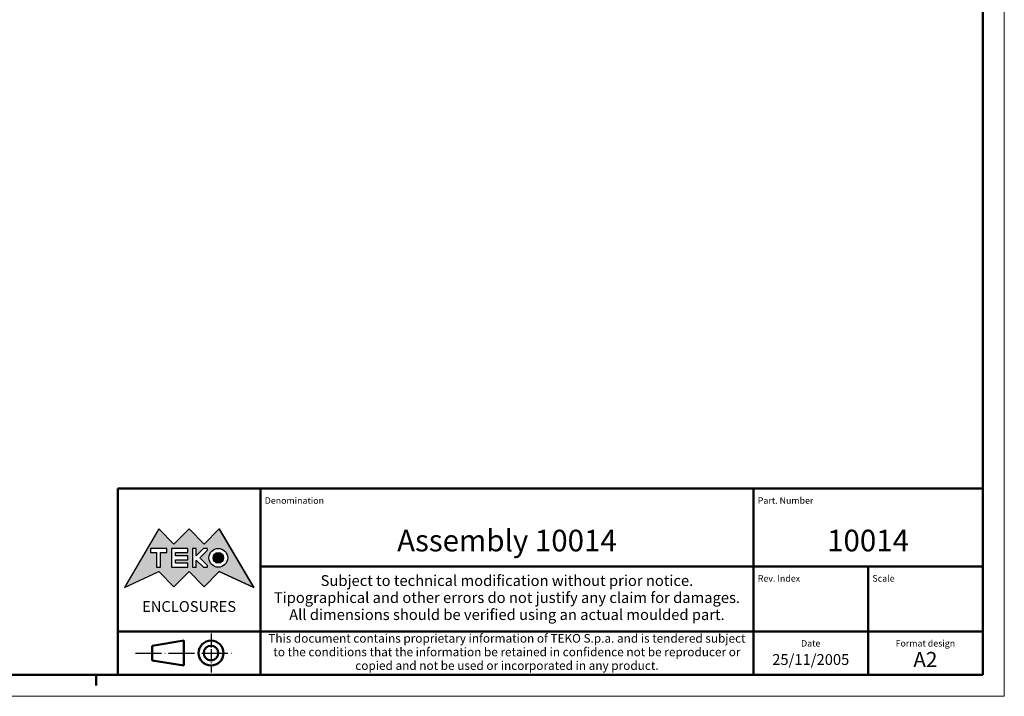
# Model space of a CAD drawing. Extents: x 0 to 594, y 0 to 420.
# Drawn here: x 366 to 594, y 0 to 156 of the extents above; entities that cross this region are included whole.
import ezdxf
from ezdxf.enums import TextEntityAlignment as Align

# ---------------------------------------------------------------- set-up
doc = ezdxf.new("R2010")
doc.units = 0
doc.linetypes.add('LONG_DASH_DOTTED', pattern=[0.3001, 0.2362, -0.0295, 0.0049, -0.0295])
doc.layers.get('0').update_dxf_attribs({"lineweight": 25})
for name, color, linetype, lineweight in [('Geometria schizzo(ISO)', 7, 'Continuous', 50), ('Linee di simmetria(ISO)', 250, 'LONG_DASH_DOTTED', 25), ('Simboli(ISO)', 7, 'Continuous', 25), ('Tratteggio', 3, 'Continuous', 9)]:
    doc.layers.add(name, color=color, linetype=linetype, lineweight=lineweight)
doc.styles.get("Standard").update_dxf_attribs({"font": 'ARIAL.TTF'})
doc.styles.add('Tabella-ISO', font='ARIAL.TTF')

# ---------------------------------------------------------------- blocks, each defined once
blk = doc.blocks.new('Cartigli Cartiglio particolare')
at = {"layer": 'Tratteggio'}
h = blk.add_hatch(color=7, dxfattribs=at)
edge = h.paths.add_edge_path(flags=0)
edge.add_arc((-181.38, 32.01), 2.17, 0, 360)
h.paths.add_polyline_path([(-191.3, 33.23), (-188.43, 33.23), (-188.43, 34.14), (-192.24, 34.14), (-192.24, 29.87), (-188.43, 29.87), (-188.43, 30.79), (-191.3, 30.79), (-191.3, 31.55), (-188.43, 31.55), (-188.43, 32.47), (-191.3, 32.47)], flags=0)
h.paths.add_polyline_path([(-183.85, 33.77), (-183.85, 34.14), (-184.77, 34.14), (-186.47, 32.5), (-186.47, 34.14), (-187.38, 34.14), (-187.38, 29.86), (-186.47, 29.86), (-186.47, 31.5), (-184.77, 29.86), (-183.85, 29.86), (-183.85, 30.23), (-185.63, 32)], flags=0)
h.paths.add_polyline_path([(-195.64, 29.87), (-194.73, 29.87), (-194.73, 33.23), (-193.28, 33.23), (-193.28, 34.14), (-197.09, 34.14), (-197.09, 33.23), (-195.64, 33.23)], flags=0)
h.paths.add_polyline_path([(-184.66, 25.28), (-181.16, 28.83), (-173.2, 25.14), (-181.16, 38.74), (-184.66, 35.17), (-188.15, 38.74), (-191.64, 35.17), (-195.14, 38.74), (-203.1, 25.14), (-195.14, 28.83), (-191.64, 25.28), (-188.15, 28.83)])
h = blk.add_hatch(color=7, dxfattribs=at)
edge = h.paths.add_edge_path()
edge.add_arc((-181.38, 32.01), 1.22, 0, 360)
for p, q in [((-195.14, 38.74), (-203.1, 25.14)), ((-191.64, 35.17), (-195.14, 38.74)), ((-188.15, 38.74), (-191.64, 35.17)), ((-184.66, 35.17), (-188.15, 38.74)), ((-181.16, 38.74), (-184.66, 35.17)), ((-173.2, 25.14), (-181.16, 38.74)), ((-193.28, 34.14), (-197.09, 34.14)), ((-197.09, 34.14), (-197.09, 33.23)), ((-197.09, 33.23), (-195.64, 33.23)), ((-195.64, 33.23), (-195.64, 29.87)), ((-194.73, 29.87), (-194.73, 33.23)), ((-194.73, 33.23), (-193.28, 33.23)), ((-193.28, 33.23), (-193.28, 34.14)), ((-188.43, 34.14), (-192.24, 34.14)), ((-192.24, 34.14), (-192.24, 29.87)), ((-191.3, 33.23), (-188.43, 33.23)), ((-191.3, 32.47), (-191.3, 33.23)), ((-188.43, 32.47), (-191.3, 32.47)), ((-188.43, 33.23), (-188.43, 34.14)), ((-188.43, 31.55), (-188.43, 32.47)), ((-186.47, 34.14), (-187.38, 34.14)), ((-187.38, 34.14), (-187.38, 29.86)), ((-184.77, 34.14), (-186.47, 32.5)), ((-186.47, 32.5), (-186.47, 34.14)), ((-185.63, 32), (-183.85, 33.77)), ((-183.85, 30.23), (-185.63, 32)), ((-183.85, 34.14), (-184.77, 34.14)), ((-183.85, 33.77), (-183.85, 34.14)), ((-195.64, 29.87), (-194.73, 29.87)), ((-192.24, 29.87), (-188.43, 29.87)), ((-191.3, 30.79), (-191.3, 31.55)), ((-191.3, 31.55), (-188.43, 31.55)), ((-188.43, 30.79), (-191.3, 30.79)), ((-188.43, 29.87), (-188.43, 30.79)), ((-187.38, 29.86), (-186.47, 29.86)), ((-186.47, 29.86), (-186.47, 31.5)), ((-186.47, 31.5), (-184.77, 29.86)), ((-184.77, 29.86), (-183.85, 29.86)), ((-183.85, 29.86), (-183.85, 30.23)), ((-203.1, 25.14), (-195.14, 28.83)), ((-195.14, 28.83), (-191.64, 25.28)), ((-191.64, 25.28), (-188.15, 28.83)), ((-188.15, 28.83), (-184.66, 25.28)), ((-184.66, 25.28), (-181.16, 28.83)), ((-181.16, 28.83), (-173.2, 25.14))]:
    blk.add_line(p, q)
at = {"color": 7}
for p, q in [((-195.14, 38.74), (-203.1, 25.14)), ((-191.64, 35.17), (-195.14, 38.74)), ((-188.15, 38.74), (-191.64, 35.17)), ((-188.15, 38.74), (-184.66, 35.17)), ((-184.66, 35.17), (-181.16, 38.74)), ((-181.16, 38.74), (-173.2, 25.14)), ((-193.28, 34.14), (-197.09, 34.14)), ((-197.09, 34.14), (-197.09, 33.23)), ((-197.09, 33.23), (-195.64, 33.23)), ((-195.64, 33.23), (-195.64, 29.87)), ((-194.73, 29.87), (-194.73, 33.23)), ((-194.73, 33.23), (-193.28, 33.23)), ((-193.28, 33.23), (-193.28, 34.14)), ((-188.43, 34.14), (-192.24, 34.14)), ((-192.24, 34.14), (-192.24, 29.87)), ((-191.3, 33.23), (-188.43, 33.23)), ((-191.3, 32.47), (-191.3, 33.23)), ((-188.43, 32.47), (-191.3, 32.47)), ((-188.43, 33.23), (-188.43, 34.14)), ((-188.43, 31.55), (-188.43, 32.47)), ((-186.47, 34.14), (-187.38, 34.14)), ((-187.38, 34.14), (-187.38, 29.86)), ((-184.77, 34.14), (-186.47, 32.5)), ((-186.47, 32.5), (-186.47, 34.14)), ((-185.63, 32), (-183.85, 33.77)), ((-183.85, 30.23), (-185.63, 32)), ((-183.85, 34.14), (-184.77, 34.14)), ((-183.85, 33.77), (-183.85, 34.14)), ((-195.64, 29.87), (-194.73, 29.87)), ((-192.24, 29.87), (-188.43, 29.87)), ((-191.3, 31.55), (-188.43, 31.55)), ((-191.3, 30.79), (-191.3, 31.55)), ((-188.43, 30.79), (-191.3, 30.79)), ((-188.43, 29.87), (-188.43, 30.79)), ((-187.38, 29.86), (-186.47, 29.86)), ((-186.47, 29.86), (-186.47, 31.5)), ((-186.47, 31.5), (-184.77, 29.86)), ((-184.77, 29.86), (-183.85, 29.86)), ((-183.85, 29.86), (-183.85, 30.23)), ((-203.1, 25.14), (-195.14, 28.83)), ((-195.14, 28.83), (-191.64, 25.28)), ((-191.64, 25.28), (-188.15, 28.83)), ((-184.66, 25.28), (-188.15, 28.83)), ((-181.16, 28.83), (-184.66, 25.28)), ((-173.2, 25.14), (-181.16, 28.83))]:
    blk.add_line(p, q, dxfattribs=at)
for centre, radius in [((-181.38, 32.01), 2.17), ((-181.38, 32.01, 10), 1.22)]:
    blk.add_circle(centre, radius)
for radius in [2.17, 1.22]:
    blk.add_circle((-181.38, 32.01), radius, dxfattribs=at)
at = {"layer": 'Geometria schizzo(ISO)'}
for p, q in [((-204.65, 48), (-204.65, 5)), ((-4.65, 48), (-204.65, 48)), ((-171.65, 48), (-171.65, 30)), ((-57.65, 48), (-57.65, 5)), ((-4.65, 48), (-4.65, 5)), ((-171.65, 30), (-171.65, 5)), ((-4.65, 30), (-171.65, 30)), ((-31.15, 5), (-31.15, 30)), ((-204.65, 15), (-4.65, 15)), ((-196.65, 11.69), (-189.33, 12.88)), ((-196.65, 11.69), (-196.65, 8.31)), ((-189.33, 12.88), (-189.33, 7.12)), ((-196.65, 8.31), (-189.33, 7.12)), ((-204.65, 5), (-4.65, 5))]:
    blk.add_line(p, q, dxfattribs=at)
at = {"layer": 'Geometria schizzo(ISO)', "color": 4, "lineweight": 18}
blk.add_line((-0.15, 0), (0.35, 0), dxfattribs=at)
at = {"layer": 'Geometria schizzo(ISO)', "color": 131, "lineweight": 18}
blk.add_line((0.35, 0), (0.35, 0.5), dxfattribs=at)
at = {"layer": 'Geometria schizzo(ISO)'}
for radius in [2.88, 1.69]:
    blk.add_circle((-183.07, 10), radius, dxfattribs=at)
at = {"layer": 'Linee di simmetria(ISO)', "ltscale": 11.806988}
blk.add_line((-183.07, 14.5), (-183.07, 5.5), dxfattribs=at)
at = {"layer": 'Linee di simmetria(ISO)', "ltscale": 25.547039}
blk.add_line((-200.56, 10), (-177.56, 10), dxfattribs=at)
at = {"layer": 'Simboli(ISO)', "color": 1, "char_height": 1.5}
for s, insert, attachment_point in [('\\fArial|b0|i0;\\H1.5000;Denomination', (-170.65, 44.5), 7), ('\\fArial|b0|i0;\\H1.5000;Part. Number', (-56.65, 44.5), 7), ('\\fArial|b0|i0;\\H1.5000;Scale', (-30.15, 26.5), 7), ('\\fArial|b0|i0;\\H1.5000;Date', (-44.4, 11.5), 8), ('\\fArial|b0|i0;\\H1.5000;Format design', (-17.9, 11.5), 8)]:
    blk.add_mtext(s, dxfattribs=dict(at, insert=insert, attachment_point=attachment_point))
at = {"layer": 'Simboli(ISO)', "color": 7, "attachment_point": 2, "line_spacing_factor": 0.944221, "style": 'Tabella-ISO'}
for s, insert, char_height, width in [('Subject to technical modification without prior notice.\\PTipographical and other errors do not justify any claim for damages. \\PAll dimensions should be verified using an actual moulded part.', (-114.65, 28), 2.5, 110.6616), ('\\fArial|b0|i0;\\H2.0000;This document contains proprietary information of \\fArial|b1|i0;\\H2.0000;TEKO S.p.a.\\fArial|b0|i0;\\H2.0000; and is tendered subject to the conditions that the information be retained in confidence not be reproducer or copied and not be used or incorporated in any product.', (-114.65, 14.4), 2, 113.1843)]:
    blk.add_mtext(s, dxfattribs=dict(at, insert=insert, char_height=char_height, width=width))
at = {"layer": 'Simboli(ISO)', "color": 1, "insert": (-56.65, 26.5), "char_height": 1.5, "attachment_point": 7, "style": 'Tabella-ISO'}
blk.add_mtext('\\fArial|b0|i0;\\H1.5000;Rev. Index', dxfattribs=at)
at = {"layer": 'Simboli(ISO)', "color": 7, "insert": (-188.15, 22), "char_height": 2.5, "width": 25.7551, "attachment_point": 2, "style": 'Tabella-ISO'}
blk.add_mtext('\\fArial|b1|i0;\\H2.5000;ENCLOSURES', dxfattribs=at)
at = {"layer": 'Simboli(ISO)', "color": 7, "style": 'Tabella-ISO'}
for tag, height, p in [('DESCRIZIONE', 5, (-114.65, 36)), ('NUMERO_PARTE', 5, (-31.15, 36)), ('NUMERO_REVISIONE', 5, (-44.4, 20.5)), ('SCALA_GENERALE_VISTE', 5, (-17.9, 20.5)), ('DATA_CREAZIONE', 2.5, (-44.4, 8.5)), ('Dimensioni_foglio', 3.5, (-17.9, 8.5))]:
    blk.add_attdef(tag, text='', height=height, dxfattribs=at).set_placement(p, align=Align.MIDDLE_CENTER)
blk = doc.blocks.new('Bordi A2')
at = {"layer": 'Geometria schizzo(ISO)', "color": 4, "lineweight": 18}
for p, q in [((594, 420), (594, 0)), ((594, 0), (0, 0))]:
    blk.add_line(p, q, dxfattribs=at)
at = {"layer": 'Geometria schizzo(ISO)'}
for p, q in [((589, 415), (589, 5)), ((589, 5), (5, 5)), ((384, 5), (384, 2.5))]:
    blk.add_line(p, q, dxfattribs=at)

msp = doc.modelspace()

# ---------------------------------------------------------------- block references
msp.add_blockref('Bordi A2', (0, 0))
msp.add_blockref('Cartigli Cartiglio particolare', (593.65, 0)).add_auto_attribs({'Dimensioni_foglio': 'A2', 'DATA_CREAZIONE': '25/11/2005', 'NUMERO_PARTE': '10014', 'DESCRIZIONE': 'Assembly 10014'})

doc.saveas('drawing.dxf')
